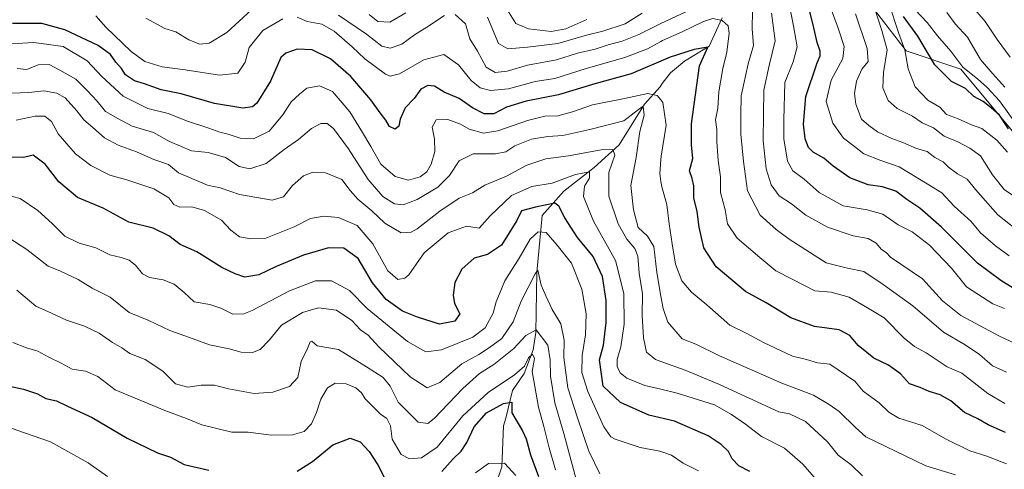
# Model space of a CAD drawing. Units: metres. Extents: x 573288 to 576740, y 4733448 to 4735798.
# Drawn here: x 574589 to 574892, y 4733731 to 4733870 of the extents above; entities that cross this region are included whole.
import ezdxf

# ---------------------------------------------------------------- set-up
doc = ezdxf.new("R2010")
doc.units = ezdxf.units.M
doc.header["$MEASUREMENT"] = 0
for name, color, linetype, lineweight in [('Arbolado forestal CxS', 92, 'Continuous', 0), ('Corriente natural lineal', 142, 'Continuous', 13), ('Curva de nivel maestra', 30, 'Continuous', 30), ('Curva de nivel normal', 30, 'Continuous', 0)]:
    doc.layers.add(name, color=color, linetype=linetype, lineweight=lineweight)

msp = doc.modelspace()

# ---------------------------------------------------------------- linework, layer by layer
at = {"layer": 'Arbolado forestal CxS', "color": 92, "linetype": 'Continuous', "lineweight": 0}
for points in [[(574899.8459, 4733829.3677, 776.5452), (574878.8545, 4733854.5717, 779.0758), (574862.0607, 4733860.1729, 769.8785), (574848.0667, 4733878.3749, 762.2251), (574838.2705, 4733906.3793, 761.3855), (574821.4779, 4733931.5835, 763.3791), (574810.2823, 4733953.9869, 789.7883), (574794.8883, 4733958.1867, 794.1999), (574799.0865, 4733970.7885, 804.5357), (574796.4351, 4734000.2407, 824.1775), (574828.1375, 4734006.6315, 823.4264), (574860.0715, 4734009.3683, 830.0113), (574866.4587, 4734034.0031, 849.5994), (574873.8739, 4734062.4295, 869.3588), (574899.3053, 4734061.3745, 873.1264)], [(574796.4351, 4734000.2407, 824.1775), (574799.0865, 4733970.7885, 804.5357), (574794.8883, 4733958.1867, 794.1999), (574810.2823, 4733953.9869, 789.7883), (574821.4779, 4733931.5835, 763.3791), (574838.2705, 4733906.3793, 761.3855), (574848.0667, 4733878.3749, 762.2251), (574862.0607, 4733860.1729, 769.8785), (574878.8545, 4733854.5717, 779.0758), (574899.8459, 4733829.3677, 776.5452), (574932.0327, 4733819.5661, 783.0781), (574955.8239, 4733834.9679, 799.1459), (574968.4187, 4733851.7709, 812.536), (574985.2131, 4733858.7713, 817.7305), (574986.6669, 4733859.9531, 818.7267), (575007.6045, 4733876.9729, 832.6554), (575025.7969, 4733868.5717, 826.9194), (575041.1919, 4733858.7705, 822.1223), (575070.5799, 4733860.1699, 826.4931), (575095.7709, 4733881.1729, 839.4253), (575120.9611, 4733900.7743, 856.6978), (575144.7519, 4733907.7753, 863.4985)], [(574848.0667, 4733878.3749, 762.2251), (574862.0607, 4733860.1729, 769.8785), (574878.8545, 4733854.5717, 779.0758), (574899.8459, 4733829.3677, 776.5452)]]:
    msp.add_polyline3d(points, dxfattribs=at)
at = {"layer": 'Corriente natural lineal', "color": 142, "linetype": 'Continuous', "lineweight": 13}
msp.add_polyline3d([(574805.2907, 4733870.3421, 730.8423), (574801.322, 4733861.6108, 726.8927), (574793.7397, 4733857.0262, 724.9117), (574789.4701, 4733853.4301, 723.4), (574786.8901, 4733850.1201, 722.1299), (574786.2662, 4733849.0755, 721.7342), (574781.4253, 4733843.7778, 719.4422), (574773.6465, 4733831.2366, 712.7443), (574765.8677, 4733824.2516, 708.5532), (574756.5015, 4733816.949, 703.7864), (574749.834, 4733809.4878, 699.9603), (574748.2465, 4733791.8665, 692.4242), (574747.929, 4733773.4515, 685.6094), (574747.1352, 4733768.0539, 683.1547), (574744.2777, 4733760.7514, 680.7972), (574740.7012, 4733755.5358, 678.5509), (574738.6901, 4733747.0201, 674.6144), (574737.9829, 4733744.6407, 673.793), (574737.4514, 4733732.0176, 669.7054), (574736.1814, 4733728.3664, 668.8282)], dxfattribs=at)
at = {"layer": 'Curva de nivel maestra', "color": 30, "linetype": 'Continuous', "lineweight": 30, "flags": 128}
for points, elevation in [([(574898.04, 4733785.2101), (574891.21, 4733789.4001), (574884.05, 4733794.7301), (574872.88, 4733805.8801), (574866.2, 4733811.7201), (574862.21, 4733814.4001), (574858.85, 4733816.9801), (574854.73, 4733818.3201), (574850.33, 4733818.9501), (574844.69, 4733821.0701), (574839.5, 4733824.6701), (574836.65, 4733827.1701), (574833.43, 4733828.9501), (574831.94, 4733830.4601), (574830.93, 4733833.1201), (574830.45, 4733837.6401), (574831.09, 4733846.1201), (574834.59, 4733856.5201), (574835.59, 4733858.6901), (574835.54, 4733860.0601), (574834.62, 4733862.8001), (574833.37, 4733868.2601), (574832.17, 4733873.0401)], 750), ([(574893.62, 4733836.1801), (574890.75, 4733840.4201), (574888.26, 4733842.6101), (574885.8, 4733844.6001), (574882.9, 4733846.1601), (574880.29, 4733848.6401), (574875.98, 4733850.7801), (574870.92, 4733855.8801), (574865.59, 4733864.7401), (574861.24, 4733870.8201)], 775), ([(574892.67, 4733742.6001), (574887.35, 4733744.9201), (574884.11, 4733746.7601), (574880.01, 4733748.7601), (574875.77, 4733752.3201), (574872.5, 4733754.2001), (574869.15, 4733755.2101), (574866.38, 4733756.4201), (574863.06, 4733757.5601), (574860.34, 4733760.7201), (574856.59, 4733763.3601), (574852.04, 4733765.4501), (574847.26, 4733769.4101), (574844.66, 4733772.5201), (574841.44, 4733774.2001), (574833.78, 4733775.2101), (574826.45, 4733777.9401), (574818.92, 4733782.5401), (574812.55, 4733786.0701), (574803.47, 4733793.6601), (574799.68, 4733799.5401), (574798.22, 4733805.8601), (574797.66, 4733810.7501), (574796.58, 4733814.8701), (574796.59, 4733818.6001), (574796.07, 4733820.8701), (574795.28, 4733823.2301), (574796.34, 4733827.0401), (574795.86, 4733831.2301), (574795.89, 4733837.6701), (574798.39, 4733855.5801), (574800.94, 4733861.3901), (574796.7, 4733860.6501), (574789.33, 4733858.2201), (574777.28, 4733853.1101), (574766.12, 4733850.0901), (574754.86, 4733846.6401), (574744.96, 4733844.7401), (574738.91, 4733842.8201), (574734.94, 4733840.8201), (574732.02, 4733840.7901), (574728.36, 4733842.6901), (574724.35, 4733845.4801), (574719.64, 4733847.4401), (574716.74, 4733849.3001), (574714.63, 4733849.5701), (574712.52, 4733848.4201), (574710.42, 4733845.5301), (574707.68, 4733842.6001), (574706.1, 4733839.1801), (574705.69, 4733836.9901), (574704.54, 4733836.0501), (574702.88, 4733836.8701), (574701.7, 4733838.8201), (574699.92, 4733841.0801), (574697.12, 4733845.1001), (574690.9, 4733852.3401), (574684.67, 4733857.7201), (574679, 4733860.5201), (574674.34, 4733860.7301), (574670.85, 4733859.4901), (574669.33, 4733858.1301), (574666.12, 4733850.9101), (574661.92, 4733844.0701), (574660.66, 4733843.0001), (574657.6, 4733842.5201), (574648.94, 4733844.0101), (574638.64, 4733846.9801), (574632.47, 4733848.2201), (574627.3, 4733850.0301), (574624.26, 4733850.9801), (574621.52, 4733852.8201), (574620.28, 4733854.8001), (574618.5, 4733856.6901), (574616.86, 4733859.0401), (574613.01, 4733861.8501), (574602.79, 4733866.6701), (574595.68, 4733868.6601), (574586.64, 4733868.6801)], 725), ([(574813.9, 4733730.6201), (574810.44, 4733732.2901), (574808.45, 4733734.4701), (574807.29, 4733736.7801), (574805, 4733738.8501), (574801.05, 4733741.5701), (574790.61, 4733746.1101), (574782.75, 4733747.9801), (574774.02, 4733751.8401), (574768.66, 4733756.8501), (574767.55, 4733765.0201), (574768.8, 4733769.5201), (574769.57, 4733776.5201), (574769.58, 4733783.2301), (574768.42, 4733790.7001), (574765.6, 4733796.8601), (574760.74, 4733802.6801), (574756.9, 4733808.7501), (574755.06, 4733812.3701), (574753.78, 4733813.3001), (574747.79, 4733812.0001), (574743.54, 4733810.8701), (574742.1, 4733807.9401), (574737.33, 4733800.3601), (574733.07, 4733797.4901), (574728.97, 4733796.2901), (574725.07, 4733792.9601), (574722.97, 4733788.8501), (574722.42, 4733784.9301), (574722.91, 4733782.3301), (574724.46, 4733779.1501), (574722.94, 4733776.8901), (574718.28, 4733775.9701), (574711.47, 4733778.1501), (574706.82, 4733779.9601), (574701.78, 4733783.6201), (574697.58, 4733788.7601), (574693.17, 4733796.1801), (574688.75, 4733799.4401), (574684, 4733799.5201), (574676.34, 4733797.2901), (574667.67, 4733793.6401), (574662.53, 4733791.1401), (574658.24, 4733790.4301), (574655.32, 4733791.5001), (574651.17, 4733793.4201), (574643.49, 4733798.2801), (574638.32, 4733800.5701), (574634.88, 4733803.2401), (574630.04, 4733805.6001), (574622.48, 4733807.4301), (574614.56, 4733811.7501), (574606.74, 4733814.9901), (574600.94, 4733819.8601), (574596.69, 4733825.3001), (574593.08, 4733828.0801), (574590.02, 4733827.3001), (574585.11, 4733827.4901)], 700), ([(574582.8, 4733757.5301), (574590, 4733755.9901), (574594.34, 4733754.5501), (574596.98, 4733753.0301), (574600.23, 4733752.4001), (574603.58, 4733750.6901), (574611.23, 4733747.2201), (574621.98, 4733740.8001), (574631.34, 4733736.2901), (574635.35, 4733734.9701), (574639.56, 4733732.7401), (574647.14, 4733730.9901)], 675), ([(574718.95, 4733730.5301), (574722.41, 4733734.4401), (574724.95, 4733736.8701), (574726.65, 4733739.4801), (574728.92, 4733744.3901), (574732.76, 4733748.6801), (574737.94, 4733751.5401), (574740.51, 4733751.9201), (574740.52, 4733748.7001), (574743.78, 4733743.0801), (574744.93, 4733740.6401), (574746.31, 4733735.6801), (574748.76, 4733728.9901)], 675), ([(574674.34, 4733730.7101), (574679.14, 4733733.6301), (574685.33, 4733738.8401), (574690.7, 4733740.8801), (574693.84, 4733739.6901), (574696.6, 4733736.7001), (574699.21, 4733732.6501), (574701.46, 4733728.2001)], 675)]:
    msp.add_lwpolyline(points, dxfattribs=dict(at, elevation=elevation))
at = {"layer": 'Curva de nivel normal', "color": 30, "linetype": 'Continuous', "lineweight": 0, "flags": 128}
for points, elevation in [([(574892.37, 4733780.7901), (574888.7, 4733782.2501), (574880.64, 4733787.5201), (574875.96, 4733793.2101), (574869.26, 4733800.3101), (574863.85, 4733804.4201), (574859.62, 4733806.5801), (574854.86, 4733809.8301), (574849.99, 4733811.1901), (574842.64, 4733812.4401), (574835.25, 4733816.6001), (574830.64, 4733820.7101), (574827.15, 4733823.2401), (574825.52, 4733826.1601), (574824.35, 4733833.0701), (574824.37, 4733838.9601), (574824.68, 4733850.4201), (574827.17, 4733856.8001), (574828.46, 4733861.4001), (574827.3, 4733867.9001), (574825.36, 4733877.8701)], 745), ([(574838.42, 4733874.4201), (574841.08, 4733867.1801), (574842.95, 4733861.5201), (574842.53, 4733857.8501), (574838.9, 4733851.1801), (574837.38, 4733844.6201), (574839.43, 4733837.9501), (574842.76, 4733833.3001), (574846.17, 4733830.7801), (574849.03, 4733828.4501), (574854.26, 4733826.4201), (574859.87, 4733824.5101), (574868.54, 4733819.2001), (574872.98, 4733816.5001), (574876.86, 4733812.3801), (574882.05, 4733807.5701), (574884.94, 4733804.1301), (574889.52, 4733800.0801), (574893.78, 4733797.0101)], 755), ([(574896.3, 4733814.7101), (574892.23, 4733817.4401), (574888.66, 4733822.0201), (574884.92, 4733827.9001), (574881.66, 4733830.1801), (574877.98, 4733832.1701), (574873.7, 4733833.8901), (574870.48, 4733836.4901), (574867, 4733838.0001), (574863.99, 4733840.0501), (574859.28, 4733842.4401), (574856.47, 4733844.9501), (574854.89, 4733848.8101), (574855.05, 4733853.5601), (574856.18, 4733860.5201), (574854.56, 4733866.5101), (574852.12, 4733874.0601)], 765), ([(574856.84, 4733874.5701), (574859.79, 4733865.5201), (574861.64, 4733860.4701), (574862.63, 4733854.6501), (574864.8, 4733849.0901), (574868.67, 4733845.0501), (574872.4, 4733842.8801), (574874.44, 4733840.6201), (574877.83, 4733839.3601), (574882.21, 4733837.4001), (574885.4, 4733836.2601), (574889.96, 4733832.6701), (574893.22, 4733829.0201)], 770), ([(574880.75, 4733875.8601), (574886.39, 4733869.2501), (574890.13, 4733863.7201), (574894.11, 4733858.2301)], 790), ([(574612.31, 4733870.9801), (574615.39, 4733867.4801), (574623.2, 4733859.9601), (574627.45, 4733856.9001), (574632.74, 4733855.2401), (574639.89, 4733854.3601), (574650.47, 4733852.6701), (574656.08, 4733853.3401), (574658.33, 4733856.6801), (574659.55, 4733861.2401), (574663.78, 4733866.5201), (574670.01, 4733870.0901)], 730), ([(574627.76, 4733870.2701), (574633.59, 4733867.0701), (574637.02, 4733866.0601), (574640.98, 4733863.6501), (574644.41, 4733862.2401), (574647.27, 4733862.5501), (574652.73, 4733865.9001), (574660.27, 4733872.8401)], 735), ([(574674.34, 4733870.5501), (574677.44, 4733869.2901), (574681.95, 4733868.4601), (574685.74, 4733866.3201), (574691.33, 4733861.4801), (574695.27, 4733857.7101), (574701.59, 4733853.0601), (574703.06, 4733852.3801), (574705.88, 4733853.1001), (574713.36, 4733857.4201), (574719.54, 4733859.0501), (574724.08, 4733855.9301), (574727.95, 4733851.1001), (574730.76, 4733848.8301), (574733.97, 4733847.9601), (574739.5, 4733848.4701), (574747.7, 4733850.8001), (574753.8, 4733851.7201), (574763.46, 4733854.8001), (574775.35, 4733858.1801), (574782.33, 4733860.7801), (574786.467, 4733863.0794), (574786.99, 4733863.3701), (574792.99, 4733866.0301), (574799.56, 4733869.2601), (574802.44, 4733870.1401), (574805.36, 4733869.5401), (574807.24, 4733867.9401), (574807.48, 4733865.7001), (574806.77, 4733859.8001), (574805.52, 4733854.8101), (574804.36, 4733847.5901), (574803.98, 4733842.5601), (574803.3, 4733838.9901), (574803.68, 4733836.0201), (574803.65, 4733832.2801), (574804.08, 4733826.4601), (574804.79, 4733821.3801), (574804.82, 4733816.6001), (574806.27, 4733811.1901), (574807.03, 4733806.8901), (574809.96, 4733802.4801), (574816.99, 4733796.5101), (574821.88, 4733792.4001), (574826.9, 4733789.8101), (574833.92, 4733786.2401), (574838.96, 4733785.8301), (574844.51, 4733784.2701), (574850.16, 4733781.0601), (574855.23, 4733777.9101), (574861.39, 4733771.6201), (574864.57, 4733769.0601), (574868.22, 4733767.1301), (574874.66, 4733762.8401), (574879.2, 4733760.8501), (574887.2, 4733754.6601), (574892.49, 4733751.5201)], 730), ([(574687.1, 4733871.1601), (574695.78, 4733865.3501), (574700.48, 4733861.6501), (574703.03, 4733861.0001), (574706.67, 4733862.2401), (574710.5, 4733865.1501), (574714.32, 4733867.5001), (574719.83, 4733871.1101)], 735), ([(574707.88, 4733871.9301), (574702.92, 4733869.0001), (574699.22, 4733869.2801), (574696.55, 4733871.4001)], 740), ([(574723.03, 4733871.3801), (574726.22, 4733868.5601), (574727.6, 4733863.9101), (574729.9, 4733860.1601), (574732.64, 4733855.1401), (574735.4, 4733853.5801), (574739.1, 4733853.9301), (574745.4, 4733855.7901), (574754.28, 4733857.4801), (574760.74, 4733859.5201), (574766.22, 4733860.7001), (574770.25, 4733862.0901), (574774.56, 4733863.1901), (574779.66, 4733865.2201), (574786.467, 4733868.6113), (574787.99, 4733869.3701), (574794.18, 4733872.2101)], 735), ([(574780.7, 4733871.8001), (574775.44, 4733868.5201), (574768.58, 4733866.2301), (574763.5, 4733865.0301), (574754.67, 4733862.4401), (574745.34, 4733861.3201), (574739.25, 4733860.8801), (574736.42, 4733862.5201), (574733.06, 4733870.6001)], 740), ([(574763.66, 4733869.8501), (574757.12, 4733866.9601), (574752.62, 4733866.1601), (574745.7, 4733866.9801), (574741.78, 4733868.6501), (574739.22, 4733872.7601)], 745), ([(574814.68, 4733872.5401), (574814.62, 4733867.0001), (574814.97, 4733861.9001), (574813.34, 4733856.2001), (574811.23, 4733846.3101), (574811.12, 4733840.5401), (574811.11, 4733834.5201), (574811.96, 4733826.1501), (574813.16, 4733817.0201), (574817.02, 4733809.5301), (574822.03, 4733805.1801), (574825.94, 4733802.1401), (574837.38, 4733794.8601), (574843.95, 4733793.2201), (574849.01, 4733792.2101), (574855, 4733788.1901), (574864.11, 4733781.6401), (574873.52, 4733773.5001), (574880.23, 4733769.5801), (574884.64, 4733766.5801), (574888.65, 4733763.1701), (574892.99, 4733761.1801)], 735), ([(574896.01, 4733769.8301), (574890.56, 4733772.4201), (574878.88, 4733778.7001), (574873.26, 4733783.2001), (574867.04, 4733789.9901), (574857.24, 4733796.6601), (574855.88, 4733798.0401), (574854.48, 4733799.0001), (574852.79, 4733800.9501), (574850.34, 4733802.3801), (574845.7, 4733803.1801), (574837.85, 4733805.8301), (574831.13, 4733809.5601), (574826.66, 4733813.0401), (574822.92, 4733815.5001), (574820.42, 4733818.9101), (574818.95, 4733823.8501), (574818.02, 4733832.5201), (574818.04, 4733840.7001), (574818.16, 4733848.1001), (574819.87, 4733855.7401), (574821.7, 4733863.3001), (574820.58, 4733871.7901)], 740), ([(574899.55, 4733802.4001), (574890.33, 4733809.7201), (574883.41, 4733817.4801), (574880.84, 4733820.7001), (574877.84, 4733822.3201), (574875.06, 4733824.4101), (574873.49, 4733826.0101), (574870.87, 4733827.3201), (574868.48, 4733829.1801), (574865.27, 4733830.1601), (574861.05, 4733831.9901), (574857.61, 4733833.1901), (574853.23, 4733835.3001), (574850.58, 4733837.2101), (574848.25, 4733839.1901), (574846.48, 4733843.7801), (574846.12, 4733847.1001), (574846.76, 4733850.8501), (574848.4, 4733854.5301), (574850.32, 4733856.9601), (574850.04, 4733860.9201), (574846.41, 4733871.6001)], 760), ([(574896, 4733837.5601), (574890.83, 4733844.8101), (574886.99, 4733848.8801), (574884.06, 4733851.6201), (574879.5, 4733855.2001), (574875.8, 4733860.1601), (574871.65, 4733864.8001), (574868.52, 4733868.9901), (574864.84, 4733872.8801)], 780), ([(574874.59, 4733872.0701), (574877.15, 4733868.5001), (574880.96, 4733864.3801), (574884.98, 4733857.5901), (574888.7, 4733853.1601), (574892.47, 4733848.9901)], 785), ([(574892.95, 4733732.8901), (574886.92, 4733735.2501), (574881.65, 4733736.9601), (574874.36, 4733740.5501), (574866.94, 4733744.7901), (574859.77, 4733746.9601), (574856.68, 4733748.8701), (574853.71, 4733751.7301), (574848.78, 4733755.3401), (574846.23, 4733758.4201), (574838.54, 4733763.6601), (574834.74, 4733764.0901), (574831.31, 4733765.0501), (574827.06, 4733766.1501), (574818.03, 4733770.2801), (574812.91, 4733773.1001), (574807.71, 4733775.6801), (574800.64, 4733781.9501), (574795.91, 4733785.8801), (574792.96, 4733789.3701), (574790.93, 4733794.4401), (574789.96, 4733800.7501), (574788.97, 4733806.9201), (574788.33, 4733812.8601), (574786.72, 4733818.2501), (574786.467, 4733819.9006), (574786.09, 4733822.3601), (574786.467, 4733826.6014), (574786.57, 4733827.7601), (574788.04, 4733837.3201), (574787.07, 4733844.3401), (574786.467, 4733845.0692), (574785.3, 4733846.4801), (574782.48, 4733847.0401), (574775.2, 4733845.5401), (574765.41, 4733843.5401), (574759.18, 4733841.3701), (574754.71, 4733840.2201), (574750.67, 4733840.0501), (574745.32, 4733838.7501), (574736.24, 4733835.5101), (574731.82, 4733834.8801), (574727.4, 4733836.1101), (574724.76, 4733837.5801), (574720.78, 4733839.0801), (574717.17, 4733838.9901), (574716.03, 4733836.6501), (574716.74, 4733833.0901), (574716.81, 4733829.1701), (574715.64, 4733825.2501), (574714.38, 4733822.9401), (574712.31, 4733821.3801), (574708.67, 4733820.3701), (574704.54, 4733821.4401), (574700.2, 4733825.2601), (574697.13, 4733830.7001), (574694.48, 4733835.0301), (574690.65, 4733841.4201), (574685.22, 4733847.7301), (574681.29, 4733849.4401), (574677.4, 4733848.6601), (574675.12, 4733846.8501), (574672.58, 4733844.5201), (574670, 4733840.5201), (574665.7, 4733835.4801), (574660.88, 4733833.0801), (574656.82, 4733833.2801), (574653.15, 4733834.5501), (574650.6, 4733835.1101), (574647.21, 4733836.4001), (574640.59, 4733838.5001), (574634.59, 4733840.8501), (574628.34, 4733842.4301), (574620.79, 4733846.2801), (574614.17, 4733852.3401), (574609.72, 4733857.1101), (574602.32, 4733861.5001), (574593.21, 4733862.8201), (574579.41, 4733861.9401)], 720), ([(574877.25, 4733729.5501), (574868.14, 4733732.3301), (574849.56, 4733741.2301), (574846.44, 4733744.1701), (574841.43, 4733749.0801), (574838.31, 4733751.2501), (574833.44, 4733754.1501), (574823.71, 4733757.7801), (574804.49, 4733766.2601), (574797.24, 4733769.7701), (574793.06, 4733771.4501), (574788.55, 4733776.5601), (574787.12, 4733780.8101), (574786.467, 4733784.5921), (574785.2, 4733791.9301), (574784.31, 4733799.8801), (574782.36, 4733803.0601), (574779.44, 4733805.7401), (574778.06, 4733811.1801), (574777.15, 4733818.7401), (574778.81, 4733827.3301), (574779.98, 4733835.3401), (574781.34, 4733840.3701), (574780.98, 4733843.1401), (574779.56, 4733842.1601), (574775.07, 4733838.6601), (574764.58, 4733836.0101), (574756.24, 4733834.0901), (574751.58, 4733833.8401), (574746.56, 4733833.0201), (574741.43, 4733830.9201), (574738.69, 4733829.0601), (574735.51, 4733828.5201), (574728.63, 4733828.4401), (574724.32, 4733826.2701), (574721.29, 4733821.8001), (574717.76, 4733818.1801), (574711.34, 4733814.3901), (574707, 4733812.7501), (574704.36, 4733813.0301), (574700.78, 4733815.3601), (574696.22, 4733820.5901), (574690.15, 4733830.0101), (574685.62, 4733836.2801), (574683.66, 4733837.8401), (574681.72, 4733837.8301), (574678.82, 4733836.3201), (574674.74, 4733832.8701), (574670.34, 4733829.7601), (574664.79, 4733825.4901), (574659.82, 4733823.8601), (574656.46, 4733824.6001), (574652.34, 4733827.3001), (574646.98, 4733828.8801), (574641.85, 4733829.4301), (574635.06, 4733832.2401), (574630.15, 4733835.0001), (574623.5, 4733837.0001), (574619.16, 4733839.3301), (574615.36, 4733841.5001), (574612.72, 4733844.7301), (574609.69, 4733847.9601), (574606.16, 4733851.5001), (574601.25, 4733854.2801), (574598, 4733856.0201), (574594.59, 4733855.9101), (574591.03, 4733854.5001), (574588.05, 4733854.7401)], 715), ([(574848.54, 4733729.2801), (574845.06, 4733732.5801), (574841.13, 4733735.6001), (574837.77, 4733739.7301), (574831.02, 4733745.9701), (574826.11, 4733748.3001), (574822.77, 4733748.9601), (574804.51, 4733757.3701), (574793.98, 4733761.8401), (574786.467, 4733764.5081), (574784.8, 4733765.1001), (574782.06, 4733767.3301), (574781.1, 4733771.7401), (574780.74, 4733778.6401), (574780.75, 4733785.2901), (574779.8, 4733791.6601), (574779.38, 4733796.9001), (574778.46, 4733799.3101), (574775.94, 4733802.1301), (574773.33, 4733806.8501), (574770.46, 4733815.4401), (574770.38, 4733822.7101), (574772.24, 4733828.0301), (574771.64, 4733829.7801), (574768.06, 4733829.6901), (574757.95, 4733827.9001), (574750.98, 4733826.9301), (574745.13, 4733824.9801), (574738.88, 4733821.6301), (574732.18, 4733818.8201), (574728.44, 4733816.4401), (574724.34, 4733814.8201), (574718.34, 4733810.8401), (574711.34, 4733805.3101), (574709.52, 4733804.3101), (574706.38, 4733804.1501), (574701.35, 4733807.1101), (574697.4, 4733810.8901), (574693.09, 4733814.5201), (574690.72, 4733817.2001), (574688.1, 4733820.6001), (574683.09, 4733822.6001), (574679, 4733822.7201), (574676.32, 4733821.6801), (574672.92, 4733818.6901), (574670.19, 4733815.2201), (574666.68, 4733814.2201), (574656.64, 4733815.9601), (574650.65, 4733817.9501), (574646.8, 4733818.8401), (574637.79, 4733822.6001), (574634.73, 4733825.1901), (574630.2, 4733826.7201), (574624.86, 4733829.0401), (574619.26, 4733831.1101), (574615, 4733833.4001), (574611.44, 4733836.5601), (574608.62, 4733838.9201), (574606.5, 4733841.7401), (574602.85, 4733845.7001), (574600.33, 4733847.1801), (574596.33, 4733847.9001), (574591.67, 4733847.4101), (574583.72, 4733847.1001)], 710), ([(574836.48, 4733725.6801), (574830.17, 4733732.8801), (574824.5, 4733737.7701), (574817.45, 4733741.4101), (574812.54, 4733745.1801), (574808.21, 4733748.1601), (574802.97, 4733751.1601), (574791.51, 4733754.7201), (574786.467, 4733755.9117), (574781.48, 4733757.0901), (574775.99, 4733759.3301), (574773.94, 4733761.0001), (574773, 4733762.9701), (574773.01, 4733765.1401), (574774.14, 4733768.9801), (574775.15, 4733776.0101), (574775.07, 4733785.4301), (574772.44, 4733795.6301), (574765.74, 4733807.7401), (574762.59, 4733815.3601), (574762.91, 4733818.4901), (574764.49, 4733820.9501), (574764.42, 4733822.9001), (574760.1, 4733822.0901), (574753, 4733819.4201), (574746.67, 4733818.4301), (574740.39, 4733815.5901), (574733.88, 4733809.3801), (574730.42, 4733805.6001), (574726.59, 4733806.2201), (574720.96, 4733804.1001), (574713.48, 4733797.9201), (574708.78, 4733791.1801), (574707.59, 4733790.1401), (574705.44, 4733789.7901), (574702.27, 4733792.4501), (574697.66, 4733800.7401), (574692.86, 4733806.3801), (574687.1, 4733808.8401), (574682.63, 4733809.3101), (574678.52, 4733808.5501), (574673.41, 4733806.0201), (574664.72, 4733802.4901), (574660.1, 4733802.2801), (574656.57, 4733802.8901), (574653.9, 4733804.9801), (574651.06, 4733808.0401), (574645.87, 4733811.0501), (574641.96, 4733812.1401), (574638.21, 4733812.0601), (574636.42, 4733812.8401), (574634.79, 4733814.9201), (574630.24, 4733817.6601), (574621.94, 4733820.4501), (574616.68, 4733821.8601), (574610.8, 4733824.8801), (574606.03, 4733828.5001), (574600.72, 4733834.6201), (574598.63, 4733838.4001), (574596.59, 4733840.1201), (574593.66, 4733840.0601), (574587.82, 4733838.8401)], 705), ([(574798.01, 4733730.8101), (574793.28, 4733733.1201), (574789.69, 4733735.5601), (574786.467, 4733736.747), (574786.16, 4733736.8601), (574780.05, 4733738.0001), (574772.41, 4733740.5001), (574771.01, 4733741.2401), (574768.92, 4733744.3901), (574763.97, 4733755.2801), (574762.11, 4733761.1101), (574762.15, 4733766.3401), (574763.19, 4733772.7201), (574763.46, 4733779.1401), (574762.1, 4733786.7701), (574758.9, 4733794.7401), (574754.46, 4733800.3101), (574751.08, 4733804.2401), (574748.62, 4733804.4701), (574746.13, 4733802.1601), (574742.82, 4733796.3501), (574738.41, 4733789.3501), (574735.67, 4733782.8501), (574734.8, 4733779.3201), (574732.28, 4733774.8401), (574728.47, 4733771.9801), (574718.84, 4733768.0201), (574714.05, 4733767.4601), (574708.38, 4733770.6701), (574695.91, 4733780.8001), (574690.55, 4733786.4001), (574685, 4733789.3801), (574680.07, 4733789.3601), (574671.97, 4733786.2601), (574660.55, 4733780.2001), (574657.92, 4733779.1801), (574654.54, 4733779.0601), (574650.85, 4733780.9401), (574647.47, 4733782.0401), (574642.69, 4733782.8701), (574639.59, 4733785.7701), (574636.5, 4733788.3401), (574633.1, 4733789.6201), (574628.84, 4733790.3501), (574626.7, 4733791.5401), (574624.54, 4733794.2001), (574622.59, 4733795.6701), (574620.19, 4733796.5101), (574616.63, 4733797.3101), (574612.39, 4733799.5001), (574607.23, 4733800.9801), (574602.78, 4733803.1001), (574598.9, 4733807.0501), (574594.44, 4733811.0001), (574589.02, 4733814.6801), (574584.34, 4733815.9301)], 695), ([(574767.64, 4733729.8301), (574764.25, 4733736.8801), (574760.78, 4733747.1201), (574757.82, 4733756.4101), (574756.54, 4733765.6601), (574756.67, 4733771.0801), (574755.64, 4733776.0401), (574752.95, 4733780.5201), (574750.96, 4733784.7401), (574749.54, 4733787.9801), (574748.55, 4733792.6301), (574747.75, 4733791.4501), (574743.44, 4733783.0701), (574740.89, 4733776.7101), (574737.44, 4733771.5201), (574733.66, 4733768.8001), (574730.32, 4733766.6401), (574725.17, 4733763.8001), (574718.29, 4733758.0201), (574714.45, 4733756.4101), (574709.16, 4733759.7901), (574699.58, 4733769.0101), (574696.21, 4733772.5701), (574693.91, 4733774.2401), (574691.26, 4733777.0601), (574686.52, 4733780.3201), (574681, 4733781.0101), (574676, 4733779.5301), (574669.55, 4733775.6201), (574665.86, 4733771.1601), (574662.93, 4733768.2101), (574660.58, 4733767.2601), (574657.17, 4733767.3501), (574653.45, 4733768.4001), (574647.36, 4733769.6001), (574642.38, 4733771.4801), (574635.1, 4733774.0401), (574628.64, 4733777.1401), (574622.58, 4733779.5401), (574616.77, 4733784.2801), (574611.26, 4733787.1101), (574606.88, 4733789.7201), (574601.48, 4733792.2901), (574597.6, 4733793.8901), (574591.03, 4733798.9901), (574585.5, 4733802.5701)], 690), ([(574760.62, 4733727.0101), (574756.52, 4733742.2501), (574753.8, 4733751.7401), (574752.44, 4733759.9901), (574752.38, 4733765.0101), (574751.57, 4733769.5201), (574748.05, 4733774.2301), (574744.8, 4733772.5101), (574741.15, 4733768.5201), (574734.98, 4733763.5401), (574730.61, 4733760.7601), (574725.4, 4733756.2001), (574716.59, 4733746.9301), (574714.68, 4733745.3401), (574711.68, 4733745.7801), (574705.54, 4733751.9601), (574702.99, 4733756.8401), (574700.86, 4733759.5701), (574695.78, 4733762.8701), (574687.12, 4733768.1801), (574680.52, 4733769.3501), (574678.94, 4733770.7301), (574678.38, 4733770.5701), (574677.55, 4733768.5201), (574675.64, 4733764.5201), (574674.63, 4733759.5001), (574671.98, 4733756.7701), (574666.87, 4733755.0101), (574661.1, 4733754.6101), (574653.17, 4733756.0101), (574648.9, 4733757.1601), (574644.76, 4733757.1401), (574640.7, 4733756.5501), (574636.89, 4733757.6401), (574632.97, 4733761.4801), (574627.52, 4733765.0901), (574622.82, 4733766.9601), (574620.33, 4733768.7001), (574617.48, 4733770.3601), (574613.37, 4733773.2101), (574608.86, 4733775.3701), (574603.29, 4733777.2601), (574598.65, 4733779.3301), (574593.85, 4733781.4901), (574588.04, 4733786.4801)], 685), ([(574586.76, 4733770.2901), (574590.94, 4733768.6701), (574594.49, 4733767.6201), (574597.83, 4733765.8301), (574601.63, 4733763.9401), (574605.01, 4733762.0801), (574609.18, 4733761.5001), (574612.99, 4733759.8401), (574618.33, 4733755.7401), (574633.6, 4733749.3601), (574640.31, 4733746.8801), (574644.97, 4733744.9901), (574654.29, 4733742.6801), (574659.24, 4733742.7401), (574666.48, 4733741.8101), (574672.93, 4733741.8401), (574676.52, 4733742.8601), (574678.79, 4733745.2601), (574680.38, 4733748.7701), (574681.65, 4733752.8201), (574683.68, 4733756.3801), (574686.12, 4733757.8001), (574689.51, 4733757.6201), (574692.46, 4733756.3801), (574694.24, 4733754.7801), (574695.31, 4733752.9501), (574700.04, 4733748.2201), (574701.99, 4733746.9501), (574703.11, 4733744.6801), (574703.67, 4733740.5401), (574706.39, 4733735.8501), (574709, 4733734.4801), (574712.67, 4733734.7601), (574717.51, 4733738.1201), (574725.38, 4733747.7701), (574733.22, 4733754.9101), (574741.32, 4733760.4101), (574744.41, 4733763.0701), (574745.68, 4733765.5601), (574746.92, 4733766.7701), (574747.54, 4733765.4401), (574746.82, 4733761.4001), (574748.78, 4733750.4301), (574750.43, 4733744.4301), (574752.05, 4733737.8901), (574753.95, 4733731.1301)], 680), ([(574615.91, 4733729.0301), (574609.97, 4733733.2801), (574598.32, 4733739.7101), (574590.36, 4733742.4601), (574582.7, 4733745.1401)], 670), ([(574741.74, 4733729.3001), (574738.29, 4733733.1101), (574733.34, 4733733.0401), (574729.34, 4733730.1701)], 670)]:
    msp.add_lwpolyline(points, dxfattribs=dict(at, elevation=elevation))

doc.saveas('drawing.dxf')
